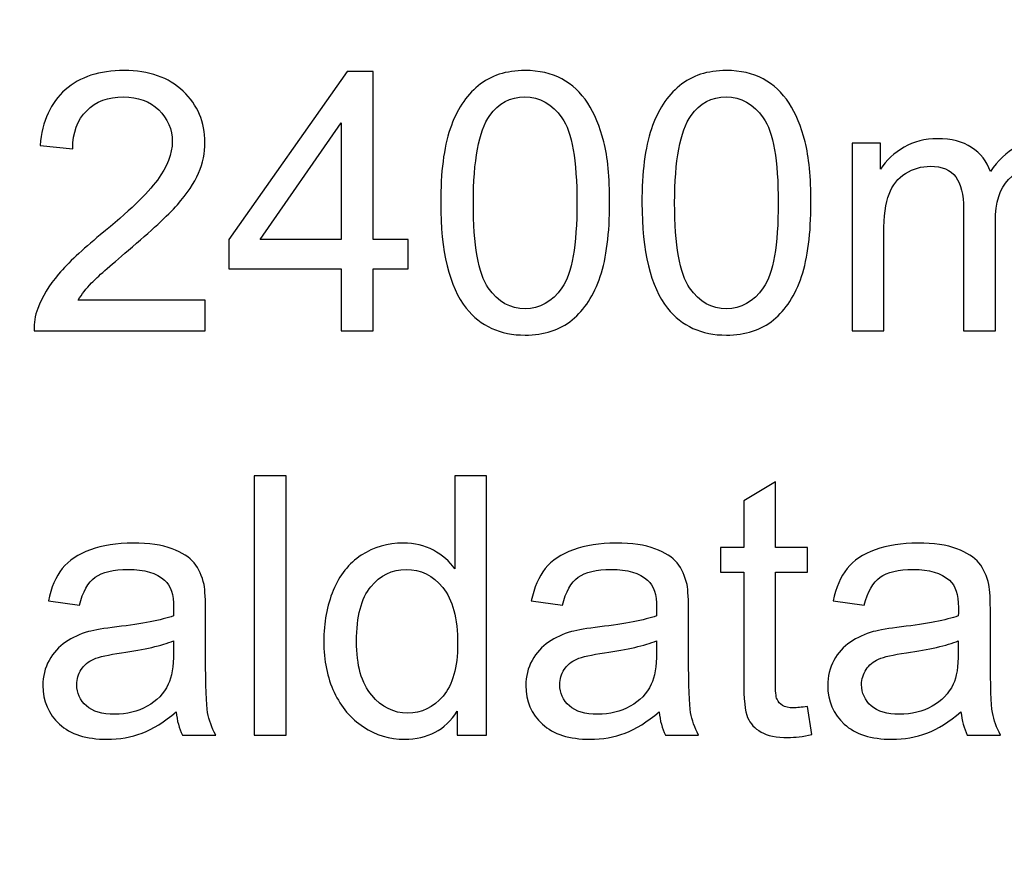
# Model space of a CAD drawing. Units: centimetres. Extents: x -580 to 454, y -747 to 690.
# Drawn here: x -282 to -234, y 40 to 80 of the extents above; entities that cross this region are included whole.
import ezdxf

# ---------------------------------------------------------------- set-up
doc = ezdxf.new("R2010")
doc.units = ezdxf.units.CM
doc.header["$MEASUREMENT"] = 0
doc.layers.add('PP0_PIIRUSTUSRAJAT', color=7, linetype='Continuous')
doc.layers.add('PT2_KUVAN_SISAISET_TEKSTIT', color=7, linetype='Continuous')

msp = doc.modelspace()

# ---------------------------------------------------------------- linework, layer by layer
at = {"layer": 'PP0_PIIRUSTUSRAJAT', "lineweight": 9}
for points, knots in [([(454.1446, 536.22735), (454.1446, 536.22735), (454.1446, -702.08315), (454.1446, -702.08315), (454.1446, -702.08315), (454.1446, -702.08315), (454.1381, -702.08965), (454.1381, -702.08965), (454.1381, -702.08965), (454.1381, -702.08965), (-491.86735, -702.08965), (-491.86735, -702.08965), (-491.86735, -702.08965), (-491.86735, -702.08965), (-491.87385, -702.08315), (-491.87385, -702.08315), (-491.87385, -702.08315), (-491.87385, -702.08315), (-491.87385, 536.22735), (-491.87385, 536.22735), (-491.87385, 536.22735), (-491.87385, 536.22735), (-491.86735, 536.23385), (-491.86735, 536.23385), (-491.86735, 536.23385), (-491.86735, 536.23385), (454.1381, 536.23385), (454.1381, 536.23385), (454.1381, 536.23385), (454.1381, 536.23385), (454.1446, 536.22735), (454.1446, 536.22735)], [0, 0, 0, 0, 0.11111111, 0.11111111, 0.11111111, 0.11111111, 0.22222222, 0.22222222, 0.22222222, 0.22222222, 0.33333333, 0.33333333, 0.33333333, 0.33333333, 0.44444444, 0.44444444, 0.44444444, 0.44444444, 0.55555556, 0.55555556, 0.55555556, 0.55555556, 0.66666667, 0.66666667, 0.66666667, 0.66666667, 0.77777778, 0.77777778, 0.77777778, 0.77777778, 1, 1, 1, 1]), ([(454.1316, -702.07665), (454.1316, -702.07665), (454.1316, 536.22085), (454.1316, 536.22085), (454.1316, 536.22085), (454.1316, 536.22085), (-491.86085, 536.22085), (-491.86085, 536.22085), (-491.86085, 536.22085), (-491.86085, 536.22085), (-491.86085, -702.07665), (-491.86085, -702.07665), (-491.86085, -702.07665), (-491.86085, -702.07665), (454.1316, -702.07665), (454.1316, -702.07665)], [0, 0, 0, 0, 0.2, 0.2, 0.2, 0.2, 0.4, 0.4, 0.4, 0.4, 0.6, 0.6, 0.6, 0.6, 1, 1, 1, 1])]:
    msp.add_open_spline(points, degree=3, knots=knots, dxfattribs=at)
at = {"layer": 'PT2_KUVAN_SISAISET_TEKSTIT'}
for points, knots in [([(-272.68658, 66.9355), (-272.68658, 66.9355), (-272.68658, 65.46849), (-272.68658, 65.46849), (-272.68658, 65.46849), (-272.68658, 65.46849), (-280.90128, 65.46849), (-280.90128, 65.46849), (-280.90128, 65.46849), (-280.91285, 65.83597), (-280.85498, 66.18898), (-280.72478, 66.52752), (-280.72478, 66.52752), (-280.51644, 67.08886), (-280.18079, 67.63863), (-279.72072, 68.18261), (-279.72072, 68.18261), (-279.25776, 68.7237), (-278.59225, 69.35159), (-277.7242, 70.0634), (-277.7242, 70.0634), (-276.37292, 71.17161), (-275.45857, 72.04835), (-274.98403, 72.6965), (-274.98403, 72.6965), (-274.5095, 73.34175), (-274.27223, 73.95518), (-274.27223, 74.53099), (-274.27223, 74.53099), (-274.27223, 75.13573), (-274.48924, 75.64499), (-274.92038, 76.06166), (-274.92038, 76.06166), (-275.35441, 76.47543), (-275.91864, 76.68377), (-276.61309, 76.68377), (-276.61309, 76.68377), (-277.34804, 76.68377), (-277.93542, 76.46386), (-278.37524, 76.02115), (-278.37524, 76.02115), (-278.81795, 75.58134), (-279.04075, 74.9708), (-279.04653, 74.19245), (-279.04653, 74.19245), (-279.04653, 74.19245), (-280.61482, 74.35159), (-280.61482, 74.35159), (-280.61482, 74.35159), (-280.50776, 75.52347), (-280.10267, 76.41467), (-279.40244, 77.0281), (-279.40244, 77.0281), (-278.70221, 77.64152), (-277.75892, 77.94823), (-276.57836, 77.94823), (-276.57836, 77.94823), (-275.38623, 77.94823), (-274.44295, 77.61548), (-273.7485, 76.95576), (-273.7485, 76.95576), (-273.05116, 76.29314), (-272.70394, 75.47428), (-272.70394, 74.49627), (-272.70394, 74.49627), (-272.70394, 73.99858), (-272.80522, 73.50958), (-273.01066, 73.02925), (-273.01066, 73.02925), (-273.2132, 72.54893), (-273.55174, 72.04256), (-274.02339, 71.51305), (-274.02339, 71.51305), (-274.49503, 70.98064), (-275.27917, 70.25148), (-276.37582, 69.32555), (-276.37582, 69.32555), (-277.29017, 68.55587), (-277.87755, 68.03504), (-278.13797, 67.76016), (-278.13797, 67.76016), (-278.39839, 67.48817), (-278.61251, 67.21328), (-278.78322, 66.9355), (-278.78322, 66.9355), (-278.78322, 66.9355), (-272.68658, 66.9355), (-272.68658, 66.9355)], [0, 0, 0, 0, 0.04347826, 0.04347826, 0.04347826, 0.04347826, 0.08695652, 0.08695652, 0.08695652, 0.08695652, 0.13043478, 0.13043478, 0.13043478, 0.13043478, 0.17391304, 0.17391304, 0.17391304, 0.17391304, 0.2173913, 0.2173913, 0.2173913, 0.2173913, 0.26086957, 0.26086957, 0.26086957, 0.26086957, 0.30434783, 0.30434783, 0.30434783, 0.30434783, 0.34782609, 0.34782609, 0.34782609, 0.34782609, 0.39130435, 0.39130435, 0.39130435, 0.39130435, 0.43478261, 0.43478261, 0.43478261, 0.43478261, 0.47826087, 0.47826087, 0.47826087, 0.47826087, 0.52173913, 0.52173913, 0.52173913, 0.52173913, 0.56521739, 0.56521739, 0.56521739, 0.56521739, 0.60869565, 0.60869565, 0.60869565, 0.60869565, 0.65217391, 0.65217391, 0.65217391, 0.65217391, 0.69565217, 0.69565217, 0.69565217, 0.69565217, 0.73913043, 0.73913043, 0.73913043, 0.73913043, 0.7826087, 0.7826087, 0.7826087, 0.7826087, 0.82608696, 0.82608696, 0.82608696, 0.82608696, 0.86956522, 0.86956522, 0.86956522, 0.86956522, 0.91304348, 0.91304348, 0.91304348, 0.91304348, 1, 1, 1, 1]), ([(-261.39607, 71.59696), (-261.39607, 73.06687), (-261.24561, 74.25032), (-260.94179, 75.14442), (-260.94179, 75.14442), (-260.64087, 76.04141), (-260.18948, 76.73296), (-259.59341, 77.21907), (-259.59341, 77.21907), (-258.99735, 77.70518), (-258.24793, 77.94823), (-257.34515, 77.94823), (-257.34515, 77.94823), (-256.67675, 77.94823), (-256.09225, 77.81224), (-255.58878, 77.54314), (-255.58878, 77.54314), (-255.08531, 77.27694), (-254.67154, 76.88921), (-254.34168, 76.38284), (-254.34168, 76.38284), (-254.01471, 75.87648), (-253.75719, 75.26016), (-253.572, 74.53388), (-253.572, 74.53388), (-253.38392, 73.80761), (-253.29133, 72.8296), (-253.29133, 71.59696), (-253.29133, 71.59696), (-253.29133, 70.13863), (-253.44179, 68.96386), (-253.73982, 68.06687), (-253.73982, 68.06687), (-254.04075, 67.16988), (-254.48925, 66.47833), (-255.08531, 65.98932), (-255.08531, 65.98932), (-255.68138, 65.50032), (-256.43369, 65.25726), (-257.34515, 65.25726), (-257.34515, 65.25726), (-258.54306, 65.25726), (-259.48346, 65.6855), (-260.16633, 66.54488), (-260.16633, 66.54488), (-260.98519, 67.57786), (-261.39607, 69.26479), (-261.39607, 71.59696)], [0, 0, 0, 0, 0.07692308, 0.07692308, 0.07692308, 0.07692308, 0.15384615, 0.15384615, 0.15384615, 0.15384615, 0.23076923, 0.23076923, 0.23076923, 0.23076923, 0.30769231, 0.30769231, 0.30769231, 0.30769231, 0.38461538, 0.38461538, 0.38461538, 0.38461538, 0.46153846, 0.46153846, 0.46153846, 0.46153846, 0.53846154, 0.53846154, 0.53846154, 0.53846154, 0.61538462, 0.61538462, 0.61538462, 0.61538462, 0.69230769, 0.69230769, 0.69230769, 0.69230769, 0.76923077, 0.76923077, 0.76923077, 0.76923077, 0.84615385, 0.84615385, 0.84615385, 0.84615385, 1, 1, 1, 1]), ([(-251.7404, 71.59696), (-251.7404, 73.06687), (-251.58994, 74.25032), (-251.28612, 75.14442), (-251.28612, 75.14442), (-250.9852, 76.04141), (-250.53381, 76.73296), (-249.93774, 77.21907), (-249.93774, 77.21907), (-249.34168, 77.70518), (-248.59226, 77.94823), (-247.68948, 77.94823), (-247.68948, 77.94823), (-247.02108, 77.94823), (-246.43658, 77.81224), (-245.93311, 77.54314), (-245.93311, 77.54314), (-245.42964, 77.27694), (-245.01587, 76.88921), (-244.68601, 76.38284), (-244.68601, 76.38284), (-244.35904, 75.87648), (-244.10152, 75.26016), (-243.91633, 74.53388), (-243.91633, 74.53388), (-243.72825, 73.80761), (-243.63566, 72.8296), (-243.63566, 71.59696), (-243.63566, 71.59696), (-243.63566, 70.13863), (-243.78612, 68.96386), (-244.08415, 68.06687), (-244.08415, 68.06687), (-244.38508, 67.16988), (-244.83358, 66.47833), (-245.42964, 65.98932), (-245.42964, 65.98932), (-246.02571, 65.50032), (-246.77802, 65.25726), (-247.68948, 65.25726), (-247.68948, 65.25726), (-248.88739, 65.25726), (-249.82779, 65.6855), (-250.51066, 66.54488), (-250.51066, 66.54488), (-251.32952, 67.57786), (-251.7404, 69.26479), (-251.7404, 71.59696)], [0, 0, 0, 0, 0.07692308, 0.07692308, 0.07692308, 0.07692308, 0.15384615, 0.15384615, 0.15384615, 0.15384615, 0.23076923, 0.23076923, 0.23076923, 0.23076923, 0.30769231, 0.30769231, 0.30769231, 0.30769231, 0.38461538, 0.38461538, 0.38461538, 0.38461538, 0.46153846, 0.46153846, 0.46153846, 0.46153846, 0.53846154, 0.53846154, 0.53846154, 0.53846154, 0.61538462, 0.61538462, 0.61538462, 0.61538462, 0.69230769, 0.69230769, 0.69230769, 0.69230769, 0.76923077, 0.76923077, 0.76923077, 0.76923077, 0.84615385, 0.84615385, 0.84615385, 0.84615385, 1, 1, 1, 1]), ([(-266.1617, 65.46849), (-266.1617, 65.46849), (-266.1617, 68.44303), (-266.1617, 68.44303), (-266.1617, 68.44303), (-266.1617, 68.44303), (-271.55232, 68.44303), (-271.55232, 68.44303), (-271.55232, 68.44303), (-271.55232, 68.44303), (-271.55232, 69.84349), (-271.55232, 69.84349), (-271.55232, 69.84349), (-271.55232, 69.84349), (-265.88103, 77.89615), (-265.88103, 77.89615), (-265.88103, 77.89615), (-265.88103, 77.89615), (-264.63392, 77.89615), (-264.63392, 77.89615), (-264.63392, 77.89615), (-264.63392, 77.89615), (-264.63392, 69.84349), (-264.63392, 69.84349), (-264.63392, 69.84349), (-264.63392, 69.84349), (-262.95568, 69.84349), (-262.95568, 69.84349), (-262.95568, 69.84349), (-262.95568, 69.84349), (-262.95568, 68.44303), (-262.95568, 68.44303), (-262.95568, 68.44303), (-262.95568, 68.44303), (-264.63392, 68.44303), (-264.63392, 68.44303), (-264.63392, 68.44303), (-264.63392, 68.44303), (-264.63392, 65.46849), (-264.63392, 65.46849), (-264.63392, 65.46849), (-264.63392, 65.46849), (-266.1617, 65.46849), (-266.1617, 65.46849)], [0, 0, 0, 0, 0.08333333, 0.08333333, 0.08333333, 0.08333333, 0.16666667, 0.16666667, 0.16666667, 0.16666667, 0.25, 0.25, 0.25, 0.25, 0.33333333, 0.33333333, 0.33333333, 0.33333333, 0.41666667, 0.41666667, 0.41666667, 0.41666667, 0.5, 0.5, 0.5, 0.5, 0.58333333, 0.58333333, 0.58333333, 0.58333333, 0.66666667, 0.66666667, 0.66666667, 0.66666667, 0.75, 0.75, 0.75, 0.75, 0.83333333, 0.83333333, 0.83333333, 0.83333333, 1, 1, 1, 1]), ([(-259.82779, 71.59696), (-259.82779, 69.55703), (-259.58762, 68.19997), (-259.11019, 67.52289), (-259.11019, 67.52289), (-258.63276, 66.8487), (-258.04538, 66.51016), (-257.34515, 66.51016), (-257.34515, 66.51016), (-256.64202, 66.51016), (-256.05464, 66.85159), (-255.57721, 67.52868), (-255.57721, 67.52868), (-255.09978, 68.20576), (-254.85962, 69.56282), (-254.85962, 71.59696), (-254.85962, 71.59696), (-254.85962, 73.64268), (-255.09978, 75.00263), (-255.57721, 75.67393), (-255.57721, 75.67393), (-256.05464, 76.34812), (-256.64781, 76.68377), (-257.35962, 76.68377), (-257.35962, 76.68377), (-258.06274, 76.68377), (-258.62119, 76.38573), (-259.04075, 75.79256), (-259.04075, 75.79256), (-259.56448, 75.03736), (-259.82779, 73.63689), (-259.82779, 71.59696)], [0, 0, 0, 0, 0.11111111, 0.11111111, 0.11111111, 0.11111111, 0.22222222, 0.22222222, 0.22222222, 0.22222222, 0.33333333, 0.33333333, 0.33333333, 0.33333333, 0.44444444, 0.44444444, 0.44444444, 0.44444444, 0.55555556, 0.55555556, 0.55555556, 0.55555556, 0.66666667, 0.66666667, 0.66666667, 0.66666667, 0.77777778, 0.77777778, 0.77777778, 0.77777778, 1, 1, 1, 1]), ([(-250.17212, 71.59696), (-250.17212, 69.55703), (-249.93195, 68.19997), (-249.45452, 67.52289), (-249.45452, 67.52289), (-248.97709, 66.8487), (-248.38971, 66.51016), (-247.68948, 66.51016), (-247.68948, 66.51016), (-246.98635, 66.51016), (-246.39897, 66.85159), (-245.92154, 67.52868), (-245.92154, 67.52868), (-245.44411, 68.20576), (-245.20395, 69.56282), (-245.20395, 71.59696), (-245.20395, 71.59696), (-245.20395, 73.64268), (-245.44411, 75.00263), (-245.92154, 75.67393), (-245.92154, 75.67393), (-246.39897, 76.34812), (-246.99214, 76.68377), (-247.70395, 76.68377), (-247.70395, 76.68377), (-248.40707, 76.68377), (-248.96552, 76.38573), (-249.38508, 75.79256), (-249.38508, 75.79256), (-249.90881, 75.03736), (-250.17212, 73.63689), (-250.17212, 71.59696)], [0, 0, 0, 0, 0.11111111, 0.11111111, 0.11111111, 0.11111111, 0.22222222, 0.22222222, 0.22222222, 0.22222222, 0.33333333, 0.33333333, 0.33333333, 0.33333333, 0.44444444, 0.44444444, 0.44444444, 0.44444444, 0.55555556, 0.55555556, 0.55555556, 0.55555556, 0.66666667, 0.66666667, 0.66666667, 0.66666667, 0.77777778, 0.77777778, 0.77777778, 0.77777778, 1, 1, 1, 1]), ([(-266.1617, 69.84349), (-266.1617, 69.84349), (-266.1617, 75.44534), (-266.1617, 75.44534), (-266.1617, 75.44534), (-266.1617, 75.44534), (-270.05059, 69.84349), (-270.05059, 69.84349), (-270.05059, 69.84349), (-270.05059, 69.84349), (-266.1617, 69.84349), (-266.1617, 69.84349)], [0, 0, 0, 0, 0.25, 0.25, 0.25, 0.25, 0.5, 0.5, 0.5, 0.5, 1, 1, 1, 1]), ([(-241.65939, 65.46849), (-241.65939, 65.46849), (-241.65939, 74.47023), (-241.65939, 74.47023), (-241.65939, 74.47023), (-241.65939, 74.47023), (-240.29654, 74.47023), (-240.29654, 74.47023), (-240.29654, 74.47023), (-240.29654, 74.47023), (-240.29654, 73.20865), (-240.29654, 73.20865), (-240.29654, 73.20865), (-240.01297, 73.64847), (-239.63682, 74.00437), (-239.16807, 74.27057), (-239.16807, 74.27057), (-238.69932, 74.53967), (-238.16402, 74.67567), (-237.56506, 74.67567), (-237.56506, 74.67567), (-236.89955, 74.67567), (-236.35267, 74.53678), (-235.92733, 74.259), (-235.92733, 74.259), (-235.49909, 73.98122), (-235.19816, 73.59638), (-235.02455, 73.0987), (-235.02455, 73.0987), (-234.30985, 74.14904), (-233.38392, 74.67567), (-232.24388, 74.67567), (-232.24388, 74.67567), (-231.34978, 74.67567), (-230.66402, 74.42682), (-230.18369, 73.93203), (-230.18369, 73.93203), (-229.70337, 73.43724), (-229.46321, 72.67624), (-229.46321, 71.64905), (-229.46321, 71.64905), (-229.46321, 71.64905), (-229.46321, 65.46849), (-229.46321, 65.46849), (-229.46321, 65.46849), (-229.46321, 65.46849), (-230.97941, 65.46849), (-230.97941, 65.46849), (-230.97941, 65.46849), (-230.97941, 65.46849), (-230.97941, 71.13979), (-230.97941, 71.13979), (-230.97941, 71.13979), (-230.97941, 71.75032), (-231.0286, 72.19013), (-231.12698, 72.45923), (-231.12698, 72.45923), (-231.22825, 72.72543), (-231.40765, 72.94245), (-231.66517, 73.10738), (-231.66517, 73.10738), (-231.92559, 73.26942), (-232.2323, 73.35333), (-232.58242, 73.35333), (-232.58242, 73.35333), (-233.2161, 73.35333), (-233.73983, 73.1421), (-234.15939, 72.71965), (-234.15939, 72.71965), (-234.57605, 72.30009), (-234.78728, 71.6259), (-234.78728, 70.69997), (-234.78728, 70.69997), (-234.78728, 70.69997), (-234.78728, 65.46849), (-234.78728, 65.46849), (-234.78728, 65.46849), (-234.78728, 65.46849), (-236.31216, 65.46849), (-236.31216, 65.46849), (-236.31216, 65.46849), (-236.31216, 65.46849), (-236.31216, 71.31629), (-236.31216, 71.31629), (-236.31216, 71.31629), (-236.31216, 71.99627), (-236.43659, 72.50553), (-236.68543, 72.84407), (-236.68543, 72.84407), (-236.93427, 73.18261), (-237.33936, 73.35333), (-237.90649, 73.35333), (-237.90649, 73.35333), (-238.33473, 73.35333), (-238.73115, 73.24048), (-239.09573, 73.01189), (-239.09573, 73.01189), (-239.46031, 72.7862), (-239.72652, 72.45634), (-239.88855, 72.02231), (-239.88855, 72.02231), (-240.05348, 71.58539), (-240.1345, 70.95749), (-240.1345, 70.13863), (-240.1345, 70.13863), (-240.1345, 70.13863), (-240.1345, 65.46849), (-240.1345, 65.46849), (-240.1345, 65.46849), (-240.1345, 65.46849), (-241.65939, 65.46849), (-241.65939, 65.46849)], [0, 0, 0, 0, 0.03448276, 0.03448276, 0.03448276, 0.03448276, 0.06896552, 0.06896552, 0.06896552, 0.06896552, 0.10344828, 0.10344828, 0.10344828, 0.10344828, 0.13793103, 0.13793103, 0.13793103, 0.13793103, 0.17241379, 0.17241379, 0.17241379, 0.17241379, 0.20689655, 0.20689655, 0.20689655, 0.20689655, 0.24137931, 0.24137931, 0.24137931, 0.24137931, 0.27586207, 0.27586207, 0.27586207, 0.27586207, 0.31034483, 0.31034483, 0.31034483, 0.31034483, 0.34482759, 0.34482759, 0.34482759, 0.34482759, 0.37931034, 0.37931034, 0.37931034, 0.37931034, 0.4137931, 0.4137931, 0.4137931, 0.4137931, 0.44827586, 0.44827586, 0.44827586, 0.44827586, 0.48275862, 0.48275862, 0.48275862, 0.48275862, 0.51724138, 0.51724138, 0.51724138, 0.51724138, 0.55172414, 0.55172414, 0.55172414, 0.55172414, 0.5862069, 0.5862069, 0.5862069, 0.5862069, 0.62068966, 0.62068966, 0.62068966, 0.62068966, 0.65517241, 0.65517241, 0.65517241, 0.65517241, 0.68965517, 0.68965517, 0.68965517, 0.68965517, 0.72413793, 0.72413793, 0.72413793, 0.72413793, 0.75862069, 0.75862069, 0.75862069, 0.75862069, 0.79310345, 0.79310345, 0.79310345, 0.79310345, 0.82758621, 0.82758621, 0.82758621, 0.82758621, 0.86206897, 0.86206897, 0.86206897, 0.86206897, 0.89655172, 0.89655172, 0.89655172, 0.89655172, 0.93103448, 0.93103448, 0.93103448, 0.93103448, 1, 1, 1, 1]), ([(-270.33993, 46.07324), (-270.33993, 46.07324), (-270.33993, 58.5009), (-270.33993, 58.5009), (-270.33993, 58.5009), (-270.33993, 58.5009), (-268.81504, 58.5009), (-268.81504, 58.5009), (-268.81504, 58.5009), (-268.81504, 58.5009), (-268.81504, 46.07324), (-268.81504, 46.07324), (-268.81504, 46.07324), (-268.81504, 46.07324), (-270.33993, 46.07324), (-270.33993, 46.07324)], [0, 0, 0, 0, 0.2, 0.2, 0.2, 0.2, 0.4, 0.4, 0.4, 0.4, 0.6, 0.6, 0.6, 0.6, 1, 1, 1, 1]), ([(-260.60903, 46.07324), (-260.60903, 46.07324), (-260.60903, 47.21039), (-260.60903, 47.21039), (-260.60903, 47.21039), (-261.17905, 46.3163), (-262.01817, 45.87069), (-263.12639, 45.87069), (-263.12639, 45.87069), (-263.84398, 45.87069), (-264.5037, 46.06745), (-265.10555, 46.46386), (-265.10555, 46.46386), (-265.70741, 46.85738), (-266.17326, 47.41005), (-266.50602, 48.12185), (-266.50602, 48.12185), (-266.83588, 48.83076), (-267.00081, 49.64384), (-267.00081, 50.56687), (-267.00081, 50.56687), (-267.00081, 51.46386), (-266.85035, 52.27984), (-266.55231, 53.0119), (-266.55231, 53.0119), (-266.25139, 53.74396), (-265.80289, 54.3053), (-265.20393, 54.69303), (-265.20393, 54.69303), (-264.60498, 55.08366), (-263.93368, 55.28042), (-263.19294, 55.28042), (-263.19294, 55.28042), (-262.65185, 55.28042), (-262.16863, 55.16467), (-261.74618, 54.93609), (-261.74618, 54.93609), (-261.32083, 54.7075), (-260.9765, 54.40947), (-260.7103, 54.04199), (-260.7103, 54.04199), (-260.7103, 54.04199), (-260.7103, 58.5009), (-260.7103, 58.5009), (-260.7103, 58.5009), (-260.7103, 58.5009), (-259.1941, 58.5009), (-259.1941, 58.5009), (-259.1941, 58.5009), (-259.1941, 58.5009), (-259.1941, 46.07324), (-259.1941, 46.07324), (-259.1941, 46.07324), (-259.1941, 46.07324), (-260.60903, 46.07324), (-260.60903, 46.07324)], [0, 0, 0, 0, 0.06666667, 0.06666667, 0.06666667, 0.06666667, 0.13333333, 0.13333333, 0.13333333, 0.13333333, 0.2, 0.2, 0.2, 0.2, 0.26666667, 0.26666667, 0.26666667, 0.26666667, 0.33333333, 0.33333333, 0.33333333, 0.33333333, 0.4, 0.4, 0.4, 0.4, 0.46666667, 0.46666667, 0.46666667, 0.46666667, 0.53333333, 0.53333333, 0.53333333, 0.53333333, 0.6, 0.6, 0.6, 0.6, 0.66666667, 0.66666667, 0.66666667, 0.66666667, 0.73333333, 0.73333333, 0.73333333, 0.73333333, 0.8, 0.8, 0.8, 0.8, 0.86666667, 0.86666667, 0.86666667, 0.86666667, 1, 1, 1, 1]), ([(-243.80637, 47.43898), (-243.80637, 47.43898), (-243.58646, 46.0906), (-243.58646, 46.0906), (-243.58646, 46.0906), (-244.0147, 46.0009), (-244.39954, 45.95461), (-244.73808, 45.95461), (-244.73808, 45.95461), (-245.29364, 45.95461), (-245.72188, 46.04141), (-246.02859, 46.21792), (-246.02859, 46.21792), (-246.33241, 46.39153), (-246.54653, 46.62301), (-246.67095, 46.90947), (-246.67095, 46.90947), (-246.79537, 47.19303), (-246.85903, 47.79488), (-246.85903, 48.70924), (-246.85903, 48.70924), (-246.85903, 48.70924), (-246.85903, 53.88863), (-246.85903, 53.88863), (-246.85903, 53.88863), (-246.85903, 53.88863), (-247.97882, 53.88863), (-247.97882, 53.88863), (-247.97882, 53.88863), (-247.97882, 53.88863), (-247.97882, 55.07498), (-247.97882, 55.07498), (-247.97882, 55.07498), (-247.97882, 55.07498), (-246.85903, 55.07498), (-246.85903, 55.07498), (-246.85903, 55.07498), (-246.85903, 55.07498), (-246.85903, 57.30588), (-246.85903, 57.30588), (-246.85903, 57.30588), (-246.85903, 57.30588), (-245.33993, 58.22023), (-245.33993, 58.22023), (-245.33993, 58.22023), (-245.33993, 58.22023), (-245.33993, 55.07498), (-245.33993, 55.07498), (-245.33993, 55.07498), (-245.33993, 55.07498), (-243.80637, 55.07498), (-243.80637, 55.07498), (-243.80637, 55.07498), (-243.80637, 55.07498), (-243.80637, 53.88863), (-243.80637, 53.88863), (-243.80637, 53.88863), (-243.80637, 53.88863), (-245.33993, 53.88863), (-245.33993, 53.88863), (-245.33993, 53.88863), (-245.33993, 53.88863), (-245.33993, 48.62532), (-245.33993, 48.62532), (-245.33993, 48.62532), (-245.33993, 48.1884), (-245.31389, 47.91062), (-245.26181, 47.7862), (-245.26181, 47.7862), (-245.20683, 47.66178), (-245.12002, 47.5634), (-244.9985, 47.48817), (-244.9985, 47.48817), (-244.87697, 47.41583), (-244.70336, 47.37822), (-244.47766, 47.37822), (-244.47766, 47.37822), (-244.30695, 47.37822), (-244.08414, 47.39847), (-243.80637, 47.43898)], [0, 0, 0, 0, 0.04761905, 0.04761905, 0.04761905, 0.04761905, 0.0952381, 0.0952381, 0.0952381, 0.0952381, 0.14285714, 0.14285714, 0.14285714, 0.14285714, 0.19047619, 0.19047619, 0.19047619, 0.19047619, 0.23809524, 0.23809524, 0.23809524, 0.23809524, 0.28571429, 0.28571429, 0.28571429, 0.28571429, 0.33333333, 0.33333333, 0.33333333, 0.33333333, 0.38095238, 0.38095238, 0.38095238, 0.38095238, 0.42857143, 0.42857143, 0.42857143, 0.42857143, 0.47619048, 0.47619048, 0.47619048, 0.47619048, 0.52380952, 0.52380952, 0.52380952, 0.52380952, 0.57142857, 0.57142857, 0.57142857, 0.57142857, 0.61904762, 0.61904762, 0.61904762, 0.61904762, 0.66666667, 0.66666667, 0.66666667, 0.66666667, 0.71428571, 0.71428571, 0.71428571, 0.71428571, 0.76190476, 0.76190476, 0.76190476, 0.76190476, 0.80952381, 0.80952381, 0.80952381, 0.80952381, 0.85714286, 0.85714286, 0.85714286, 0.85714286, 0.9047619, 0.9047619, 0.9047619, 0.9047619, 1, 1, 1, 1]), ([(-274.08703, 47.18435), (-274.65416, 46.70403), (-275.19815, 46.36549), (-275.71898, 46.16583), (-275.71898, 46.16583), (-276.24271, 45.96907), (-276.80405, 45.87069), (-277.40301, 45.87069), (-277.40301, 45.87069), (-278.39259, 45.87069), (-279.15069, 46.11086), (-279.6831, 46.59407), (-279.6831, 46.59407), (-280.21261, 47.07729), (-280.47882, 47.6965), (-280.47882, 48.44593), (-280.47882, 48.44593), (-280.47882, 48.88863), (-280.38044, 49.29083), (-280.17789, 49.65542), (-280.17789, 49.65542), (-279.97824, 50.02), (-279.71493, 50.31224), (-279.39085, 50.53215), (-279.39085, 50.53215), (-279.06389, 50.75206), (-278.6993, 50.91988), (-278.29132, 51.03273), (-278.29132, 51.03273), (-277.99328, 51.11086), (-277.5419, 51.18898), (-276.93715, 51.26132), (-276.93715, 51.26132), (-275.70451, 51.40889), (-274.79595, 51.5825), (-274.21435, 51.78794), (-274.21435, 51.78794), (-274.20856, 51.99627), (-274.20567, 52.12937), (-274.20567, 52.18435), (-274.20567, 52.18435), (-274.20567, 52.80646), (-274.35034, 53.24627), (-274.6397, 53.49801), (-274.6397, 53.49801), (-275.02743, 53.84523), (-275.60903, 54.01595), (-276.37581, 54.01595), (-276.37581, 54.01595), (-277.0934, 54.01595), (-277.62291, 53.89153), (-277.96724, 53.63979), (-277.96724, 53.63979), (-278.30868, 53.38805), (-278.56041, 52.94245), (-278.72534, 52.30298), (-278.72534, 52.30298), (-278.72534, 52.30298), (-280.21551, 52.50842), (-280.21551, 52.50842), (-280.21551, 52.50842), (-280.07951, 53.145), (-279.85671, 53.66294), (-279.5471, 54.05356), (-279.5471, 54.05356), (-279.2375, 54.44708), (-278.78611, 54.7509), (-278.19872, 54.96213), (-278.19872, 54.96213), (-277.61134, 55.17336), (-276.93136, 55.28042), (-276.1559, 55.28042), (-276.1559, 55.28042), (-275.38622, 55.28042), (-274.76412, 55.18782), (-274.28379, 55.00842), (-274.28379, 55.00842), (-273.80347, 54.82613), (-273.45046, 54.60044), (-273.22187, 54.32555), (-273.22187, 54.32555), (-272.99618, 54.05067), (-272.83993, 53.70634), (-272.74734, 53.28678), (-272.74734, 53.28678), (-272.69815, 53.02636), (-272.6721, 52.55761), (-272.6721, 51.88053), (-272.6721, 51.88053), (-272.6721, 51.88053), (-272.6721, 49.84639), (-272.6721, 49.84639), (-272.6721, 49.84639), (-272.6721, 48.42567), (-272.64028, 47.52868), (-272.57372, 47.15542), (-272.57372, 47.15542), (-272.51007, 46.77926), (-272.37986, 46.41757), (-272.18889, 46.07324), (-272.18889, 46.07324), (-272.18889, 46.07324), (-273.78322, 46.07324), (-273.78322, 46.07324), (-273.78322, 46.07324), (-273.93947, 46.38863), (-274.04363, 46.759), (-274.08703, 47.18435)], [0, 0, 0, 0, 0.03571429, 0.03571429, 0.03571429, 0.03571429, 0.07142857, 0.07142857, 0.07142857, 0.07142857, 0.10714286, 0.10714286, 0.10714286, 0.10714286, 0.14285714, 0.14285714, 0.14285714, 0.14285714, 0.17857143, 0.17857143, 0.17857143, 0.17857143, 0.21428571, 0.21428571, 0.21428571, 0.21428571, 0.25, 0.25, 0.25, 0.25, 0.28571429, 0.28571429, 0.28571429, 0.28571429, 0.32142857, 0.32142857, 0.32142857, 0.32142857, 0.35714286, 0.35714286, 0.35714286, 0.35714286, 0.39285714, 0.39285714, 0.39285714, 0.39285714, 0.42857143, 0.42857143, 0.42857143, 0.42857143, 0.46428571, 0.46428571, 0.46428571, 0.46428571, 0.5, 0.5, 0.5, 0.5, 0.53571429, 0.53571429, 0.53571429, 0.53571429, 0.57142857, 0.57142857, 0.57142857, 0.57142857, 0.60714286, 0.60714286, 0.60714286, 0.60714286, 0.64285714, 0.64285714, 0.64285714, 0.64285714, 0.67857143, 0.67857143, 0.67857143, 0.67857143, 0.71428571, 0.71428571, 0.71428571, 0.71428571, 0.75, 0.75, 0.75, 0.75, 0.78571429, 0.78571429, 0.78571429, 0.78571429, 0.82142857, 0.82142857, 0.82142857, 0.82142857, 0.85714286, 0.85714286, 0.85714286, 0.85714286, 0.89285714, 0.89285714, 0.89285714, 0.89285714, 0.92857143, 0.92857143, 0.92857143, 0.92857143, 1, 1, 1, 1]), ([(-250.91863, 47.18435), (-251.48576, 46.70403), (-252.02975, 46.36549), (-252.55058, 46.16583), (-252.55058, 46.16583), (-253.07431, 45.96907), (-253.63565, 45.87069), (-254.23461, 45.87069), (-254.23461, 45.87069), (-255.22419, 45.87069), (-255.98229, 46.11086), (-256.5147, 46.59407), (-256.5147, 46.59407), (-257.04421, 47.07729), (-257.31042, 47.6965), (-257.31042, 48.44593), (-257.31042, 48.44593), (-257.31042, 48.88863), (-257.21204, 49.29083), (-257.00949, 49.65542), (-257.00949, 49.65542), (-256.80984, 50.02), (-256.54653, 50.31224), (-256.22245, 50.53215), (-256.22245, 50.53215), (-255.89549, 50.75206), (-255.5309, 50.91988), (-255.12292, 51.03273), (-255.12292, 51.03273), (-254.82488, 51.11086), (-254.3735, 51.18898), (-253.76875, 51.26132), (-253.76875, 51.26132), (-252.53611, 51.40889), (-251.62755, 51.5825), (-251.04595, 51.78794), (-251.04595, 51.78794), (-251.04016, 51.99627), (-251.03727, 52.12937), (-251.03727, 52.18435), (-251.03727, 52.18435), (-251.03727, 52.80646), (-251.18194, 53.24627), (-251.4713, 53.49801), (-251.4713, 53.49801), (-251.85903, 53.84523), (-252.44063, 54.01595), (-253.20741, 54.01595), (-253.20741, 54.01595), (-253.925, 54.01595), (-254.45451, 53.89153), (-254.79884, 53.63979), (-254.79884, 53.63979), (-255.14028, 53.38805), (-255.39201, 52.94245), (-255.55694, 52.30298), (-255.55694, 52.30298), (-255.55694, 52.30298), (-257.04711, 52.50842), (-257.04711, 52.50842), (-257.04711, 52.50842), (-256.91111, 53.145), (-256.68831, 53.66294), (-256.3787, 54.05356), (-256.3787, 54.05356), (-256.0691, 54.44708), (-255.61771, 54.7509), (-255.03032, 54.96213), (-255.03032, 54.96213), (-254.44294, 55.17336), (-253.76296, 55.28042), (-252.9875, 55.28042), (-252.9875, 55.28042), (-252.21782, 55.28042), (-251.59572, 55.18782), (-251.11539, 55.00842), (-251.11539, 55.00842), (-250.63507, 54.82613), (-250.28206, 54.60044), (-250.05347, 54.32555), (-250.05347, 54.32555), (-249.82778, 54.05067), (-249.67153, 53.70634), (-249.57894, 53.28678), (-249.57894, 53.28678), (-249.52975, 53.02636), (-249.5037, 52.55761), (-249.5037, 51.88053), (-249.5037, 51.88053), (-249.5037, 51.88053), (-249.5037, 49.84639), (-249.5037, 49.84639), (-249.5037, 49.84639), (-249.5037, 48.42567), (-249.47188, 47.52868), (-249.40532, 47.15542), (-249.40532, 47.15542), (-249.34167, 46.77926), (-249.21146, 46.41757), (-249.02049, 46.07324), (-249.02049, 46.07324), (-249.02049, 46.07324), (-250.61482, 46.07324), (-250.61482, 46.07324), (-250.61482, 46.07324), (-250.77107, 46.38863), (-250.87523, 46.759), (-250.91863, 47.18435)], [0, 0, 0, 0, 0.03571429, 0.03571429, 0.03571429, 0.03571429, 0.07142857, 0.07142857, 0.07142857, 0.07142857, 0.10714286, 0.10714286, 0.10714286, 0.10714286, 0.14285714, 0.14285714, 0.14285714, 0.14285714, 0.17857143, 0.17857143, 0.17857143, 0.17857143, 0.21428571, 0.21428571, 0.21428571, 0.21428571, 0.25, 0.25, 0.25, 0.25, 0.28571429, 0.28571429, 0.28571429, 0.28571429, 0.32142857, 0.32142857, 0.32142857, 0.32142857, 0.35714286, 0.35714286, 0.35714286, 0.35714286, 0.39285714, 0.39285714, 0.39285714, 0.39285714, 0.42857143, 0.42857143, 0.42857143, 0.42857143, 0.46428571, 0.46428571, 0.46428571, 0.46428571, 0.5, 0.5, 0.5, 0.5, 0.53571429, 0.53571429, 0.53571429, 0.53571429, 0.57142857, 0.57142857, 0.57142857, 0.57142857, 0.60714286, 0.60714286, 0.60714286, 0.60714286, 0.64285714, 0.64285714, 0.64285714, 0.64285714, 0.67857143, 0.67857143, 0.67857143, 0.67857143, 0.71428571, 0.71428571, 0.71428571, 0.71428571, 0.75, 0.75, 0.75, 0.75, 0.78571429, 0.78571429, 0.78571429, 0.78571429, 0.82142857, 0.82142857, 0.82142857, 0.82142857, 0.85714286, 0.85714286, 0.85714286, 0.85714286, 0.89285714, 0.89285714, 0.89285714, 0.89285714, 0.92857143, 0.92857143, 0.92857143, 0.92857143, 1, 1, 1, 1]), ([(-236.43946, 47.18435), (-237.00659, 46.70403), (-237.55058, 46.36549), (-238.07141, 46.16583), (-238.07141, 46.16583), (-238.59514, 45.96907), (-239.15648, 45.87069), (-239.75544, 45.87069), (-239.75544, 45.87069), (-240.74502, 45.87069), (-241.50312, 46.11086), (-242.03553, 46.59407), (-242.03553, 46.59407), (-242.56504, 47.07729), (-242.83125, 47.6965), (-242.83125, 48.44593), (-242.83125, 48.44593), (-242.83125, 48.88863), (-242.73287, 49.29083), (-242.53032, 49.65542), (-242.53032, 49.65542), (-242.33067, 50.02), (-242.06736, 50.31224), (-241.74328, 50.53215), (-241.74328, 50.53215), (-241.41632, 50.75206), (-241.05173, 50.91988), (-240.64375, 51.03273), (-240.64375, 51.03273), (-240.34571, 51.11086), (-239.89433, 51.18898), (-239.28958, 51.26132), (-239.28958, 51.26132), (-238.05694, 51.40889), (-237.14838, 51.5825), (-236.56678, 51.78794), (-236.56678, 51.78794), (-236.56099, 51.99627), (-236.5581, 52.12937), (-236.5581, 52.18435), (-236.5581, 52.18435), (-236.5581, 52.80646), (-236.70277, 53.24627), (-236.99213, 53.49801), (-236.99213, 53.49801), (-237.37986, 53.84523), (-237.96146, 54.01595), (-238.72824, 54.01595), (-238.72824, 54.01595), (-239.44583, 54.01595), (-239.97534, 53.89153), (-240.31967, 53.63979), (-240.31967, 53.63979), (-240.66111, 53.38805), (-240.91284, 52.94245), (-241.07777, 52.30298), (-241.07777, 52.30298), (-241.07777, 52.30298), (-242.56794, 52.50842), (-242.56794, 52.50842), (-242.56794, 52.50842), (-242.43194, 53.145), (-242.20914, 53.66294), (-241.89953, 54.05356), (-241.89953, 54.05356), (-241.58993, 54.44708), (-241.13854, 54.7509), (-240.55115, 54.96213), (-240.55115, 54.96213), (-239.96377, 55.17336), (-239.28379, 55.28042), (-238.50833, 55.28042), (-238.50833, 55.28042), (-237.73865, 55.28042), (-237.11655, 55.18782), (-236.63622, 55.00842), (-236.63622, 55.00842), (-236.1559, 54.82613), (-235.80289, 54.60044), (-235.5743, 54.32555), (-235.5743, 54.32555), (-235.34861, 54.05067), (-235.19236, 53.70634), (-235.09977, 53.28678), (-235.09977, 53.28678), (-235.05058, 53.02636), (-235.02453, 52.55761), (-235.02453, 51.88053), (-235.02453, 51.88053), (-235.02453, 51.88053), (-235.02453, 49.84639), (-235.02453, 49.84639), (-235.02453, 49.84639), (-235.02453, 48.42567), (-234.99271, 47.52868), (-234.92615, 47.15542), (-234.92615, 47.15542), (-234.8625, 46.77926), (-234.73229, 46.41757), (-234.54132, 46.07324), (-234.54132, 46.07324), (-234.54132, 46.07324), (-236.13565, 46.07324), (-236.13565, 46.07324), (-236.13565, 46.07324), (-236.2919, 46.38863), (-236.39606, 46.759), (-236.43946, 47.18435)], [0, 0, 0, 0, 0.03571429, 0.03571429, 0.03571429, 0.03571429, 0.07142857, 0.07142857, 0.07142857, 0.07142857, 0.10714286, 0.10714286, 0.10714286, 0.10714286, 0.14285714, 0.14285714, 0.14285714, 0.14285714, 0.17857143, 0.17857143, 0.17857143, 0.17857143, 0.21428571, 0.21428571, 0.21428571, 0.21428571, 0.25, 0.25, 0.25, 0.25, 0.28571429, 0.28571429, 0.28571429, 0.28571429, 0.32142857, 0.32142857, 0.32142857, 0.32142857, 0.35714286, 0.35714286, 0.35714286, 0.35714286, 0.39285714, 0.39285714, 0.39285714, 0.39285714, 0.42857143, 0.42857143, 0.42857143, 0.42857143, 0.46428571, 0.46428571, 0.46428571, 0.46428571, 0.5, 0.5, 0.5, 0.5, 0.53571429, 0.53571429, 0.53571429, 0.53571429, 0.57142857, 0.57142857, 0.57142857, 0.57142857, 0.60714286, 0.60714286, 0.60714286, 0.60714286, 0.64285714, 0.64285714, 0.64285714, 0.64285714, 0.67857143, 0.67857143, 0.67857143, 0.67857143, 0.71428571, 0.71428571, 0.71428571, 0.71428571, 0.75, 0.75, 0.75, 0.75, 0.78571429, 0.78571429, 0.78571429, 0.78571429, 0.82142857, 0.82142857, 0.82142857, 0.82142857, 0.85714286, 0.85714286, 0.85714286, 0.85714286, 0.89285714, 0.89285714, 0.89285714, 0.89285714, 0.92857143, 0.92857143, 0.92857143, 0.92857143, 1, 1, 1, 1]), ([(-265.43252, 50.56687), (-265.43252, 49.41236), (-265.18947, 48.55009), (-264.70336, 47.98007), (-264.70336, 47.98007), (-264.21724, 47.41005), (-263.64433, 47.12359), (-262.98171, 47.12359), (-262.98171, 47.12359), (-262.3162, 47.12359), (-261.74907, 47.39847), (-261.28322, 47.94245), (-261.28322, 47.94245), (-260.81736, 48.48643), (-260.58299, 49.31977), (-260.58299, 50.43956), (-260.58299, 50.43956), (-260.58299, 51.6722), (-260.82025, 52.57498), (-261.29479, 53.15079), (-261.29479, 53.15079), (-261.76933, 53.72949), (-262.35382, 54.01595), (-263.05116, 54.01595), (-263.05116, 54.01595), (-263.72824, 54.01595), (-264.29537, 53.73817), (-264.74965, 53.18551), (-264.74965, 53.18551), (-265.20393, 52.63285), (-265.43252, 51.759), (-265.43252, 50.56687)], [0, 0, 0, 0, 0.11111111, 0.11111111, 0.11111111, 0.11111111, 0.22222222, 0.22222222, 0.22222222, 0.22222222, 0.33333333, 0.33333333, 0.33333333, 0.33333333, 0.44444444, 0.44444444, 0.44444444, 0.44444444, 0.55555556, 0.55555556, 0.55555556, 0.55555556, 0.66666667, 0.66666667, 0.66666667, 0.66666667, 0.77777778, 0.77777778, 0.77777778, 0.77777778, 1, 1, 1, 1]), ([(-274.21435, 50.59292), (-274.7699, 50.36433), (-275.60034, 50.17336), (-276.70567, 50.01421), (-276.70567, 50.01421), (-277.33356, 49.92451), (-277.77916, 49.82324), (-278.03669, 49.71039), (-278.03669, 49.71039), (-278.2971, 49.59755), (-278.49965, 49.43261), (-278.63854, 49.21271), (-278.63854, 49.21271), (-278.78032, 48.99569), (-278.85266, 48.75553), (-278.85266, 48.48933), (-278.85266, 48.48933), (-278.85266, 48.08134), (-278.69641, 47.7428), (-278.3897, 47.47081), (-278.3897, 47.47081), (-278.08298, 47.20171), (-277.63159, 47.06572), (-277.03842, 47.06572), (-277.03842, 47.06572), (-276.45104, 47.06572), (-275.92731, 47.19303), (-275.47014, 47.45055), (-275.47014, 47.45055), (-275.01296, 47.70808), (-274.67442, 48.06109), (-274.4603, 48.50669), (-274.4603, 48.50669), (-274.29537, 48.85102), (-274.21435, 49.36028), (-274.21435, 50.03157), (-274.21435, 50.03157), (-274.21435, 50.03157), (-274.21435, 50.59292), (-274.21435, 50.59292)], [0, 0, 0, 0, 0.09090909, 0.09090909, 0.09090909, 0.09090909, 0.18181818, 0.18181818, 0.18181818, 0.18181818, 0.27272727, 0.27272727, 0.27272727, 0.27272727, 0.36363636, 0.36363636, 0.36363636, 0.36363636, 0.45454545, 0.45454545, 0.45454545, 0.45454545, 0.54545455, 0.54545455, 0.54545455, 0.54545455, 0.63636364, 0.63636364, 0.63636364, 0.63636364, 0.72727273, 0.72727273, 0.72727273, 0.72727273, 0.81818182, 0.81818182, 0.81818182, 0.81818182, 1, 1, 1, 1]), ([(-251.04595, 50.59292), (-251.6015, 50.36433), (-252.43194, 50.17336), (-253.53727, 50.01421), (-253.53727, 50.01421), (-254.16516, 49.92451), (-254.61076, 49.82324), (-254.86829, 49.71039), (-254.86829, 49.71039), (-255.1287, 49.59755), (-255.33125, 49.43261), (-255.47014, 49.21271), (-255.47014, 49.21271), (-255.61192, 48.99569), (-255.68426, 48.75553), (-255.68426, 48.48933), (-255.68426, 48.48933), (-255.68426, 48.08134), (-255.52801, 47.7428), (-255.2213, 47.47081), (-255.2213, 47.47081), (-254.91458, 47.20171), (-254.46319, 47.06572), (-253.87002, 47.06572), (-253.87002, 47.06572), (-253.28264, 47.06572), (-252.75891, 47.19303), (-252.30174, 47.45055), (-252.30174, 47.45055), (-251.84456, 47.70808), (-251.50602, 48.06109), (-251.2919, 48.50669), (-251.2919, 48.50669), (-251.12697, 48.85102), (-251.04595, 49.36028), (-251.04595, 50.03157), (-251.04595, 50.03157), (-251.04595, 50.03157), (-251.04595, 50.59292), (-251.04595, 50.59292)], [0, 0, 0, 0, 0.09090909, 0.09090909, 0.09090909, 0.09090909, 0.18181818, 0.18181818, 0.18181818, 0.18181818, 0.27272727, 0.27272727, 0.27272727, 0.27272727, 0.36363636, 0.36363636, 0.36363636, 0.36363636, 0.45454545, 0.45454545, 0.45454545, 0.45454545, 0.54545455, 0.54545455, 0.54545455, 0.54545455, 0.63636364, 0.63636364, 0.63636364, 0.63636364, 0.72727273, 0.72727273, 0.72727273, 0.72727273, 0.81818182, 0.81818182, 0.81818182, 0.81818182, 1, 1, 1, 1]), ([(-236.56678, 50.59292), (-237.12233, 50.36433), (-237.95277, 50.17336), (-239.0581, 50.01421), (-239.0581, 50.01421), (-239.68599, 49.92451), (-240.13159, 49.82324), (-240.38912, 49.71039), (-240.38912, 49.71039), (-240.64953, 49.59755), (-240.85208, 49.43261), (-240.99097, 49.21271), (-240.99097, 49.21271), (-241.13275, 48.99569), (-241.20509, 48.75553), (-241.20509, 48.48933), (-241.20509, 48.48933), (-241.20509, 48.08134), (-241.04884, 47.7428), (-240.74213, 47.47081), (-240.74213, 47.47081), (-240.43541, 47.20171), (-239.98402, 47.06572), (-239.39085, 47.06572), (-239.39085, 47.06572), (-238.80347, 47.06572), (-238.27974, 47.19303), (-237.82257, 47.45055), (-237.82257, 47.45055), (-237.36539, 47.70808), (-237.02685, 48.06109), (-236.81273, 48.50669), (-236.81273, 48.50669), (-236.6478, 48.85102), (-236.56678, 49.36028), (-236.56678, 50.03157), (-236.56678, 50.03157), (-236.56678, 50.03157), (-236.56678, 50.59292), (-236.56678, 50.59292)], [0, 0, 0, 0, 0.09090909, 0.09090909, 0.09090909, 0.09090909, 0.18181818, 0.18181818, 0.18181818, 0.18181818, 0.27272727, 0.27272727, 0.27272727, 0.27272727, 0.36363636, 0.36363636, 0.36363636, 0.36363636, 0.45454545, 0.45454545, 0.45454545, 0.45454545, 0.54545455, 0.54545455, 0.54545455, 0.54545455, 0.63636364, 0.63636364, 0.63636364, 0.63636364, 0.72727273, 0.72727273, 0.72727273, 0.72727273, 0.81818182, 0.81818182, 0.81818182, 0.81818182, 1, 1, 1, 1])]:
    msp.add_open_spline(points, degree=3, knots=knots, dxfattribs=at)

doc.saveas('drawing.dxf')
